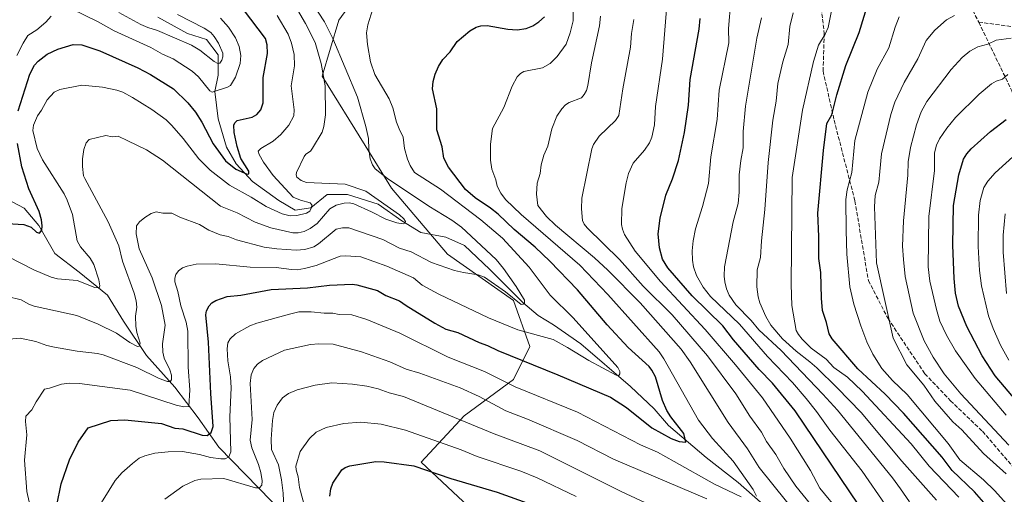
# Model space of a CAD drawing. Units: metres. Extents: x 657924 to 661396, y 4760326 to 4762632.
# Drawn here: x 659660 to 660061, y 4761230 to 4761424 of the extents above; entities that cross this region are included whole.
import ezdxf

# ---------------------------------------------------------------- set-up
doc = ezdxf.new("R2010")
doc.units = ezdxf.units.M
doc.header["$MEASUREMENT"] = 0
doc.linetypes.add('DGN Style 3', pattern=[2.307223, 1.648017, -0.659207])
for name, color, linetype, lineweight in [('Arbolado forestal CxS', 92, 'Continuous', 0), ('Corriente natural lineal', 142, 'Continuous', 13), ('Curva de nivel maestra', 30, 'Continuous', 30), ('Curva de nivel normal', 30, 'Continuous', 0), ('Senda', 7, 'DGN Style 3', 0)]:
    doc.layers.add(name, color=color, linetype=linetype, lineweight=lineweight)

# ---------------------------------------------------------------- blocks, each defined once
blk = doc.blocks.new('*U3')
at = {"layer": 'Arbolado forestal CxS', "color": 92, "linetype": 'Continuous', "lineweight": 0}
blk.add_polyline3d([(659804.6461, 4761444.0099, 1118.6446), (659789.8411, 4761423.8211, 1116.9589), (659783.1109, 4761400.9405, 1108.9668), (659800.6081, 4761372.6757, 1114.0485), (659811.3747, 4761355.1787, 1114.1829), (659834.2549, 4761328.2599, 1112.6981), (659861.1731, 4761309.4165, 1115.4845), (659867.9017, 4761290.5739, 1121.7917), (659861.1725, 4761277.1151, 1128.6544), (659840.9837, 4761262.3093, 1138.5917), (659823.4867, 4761243.4667, 1148.4473), (659842.7751, 4761225.3237, 1152.995)], dxfattribs=at)

msp = doc.modelspace()

# ---------------------------------------------------------------- linework, layer by layer
at = {"layer": 'Arbolado forestal CxS', "color": 92, "linetype": 'Continuous', "lineweight": 0}
for points in [[(659842.7751, 4761225.3237, 1152.995), (659823.4867, 4761243.4667, 1148.4473), (659840.9837, 4761262.3093, 1138.5917), (659861.1725, 4761277.1151, 1128.6544), (659867.9017, 4761290.5739, 1121.7917), (659861.1731, 4761309.4165, 1115.4845), (659834.2549, 4761328.2599, 1112.6981), (659811.3747, 4761355.1787, 1114.1829), (659800.6081, 4761372.6757, 1114.0485), (659783.1109, 4761400.9405, 1108.9668), (659789.8411, 4761423.8211, 1116.9589), (659804.6461, 4761444.0099, 1118.6446)], [(659804.6461, 4761444.0099, 1118.6446), (659789.8411, 4761423.8211, 1116.9589), (659783.1109, 4761400.9405, 1108.9668), (659800.6081, 4761372.6757, 1114.0485), (659811.3747, 4761355.1787, 1114.1829), (659834.2549, 4761328.2599, 1112.6981), (659861.1731, 4761309.4165, 1115.4845), (659867.9017, 4761290.5739, 1121.7917), (659861.1725, 4761277.1151, 1128.6544), (659840.9837, 4761262.3093, 1138.5917), (659823.4867, 4761243.4667, 1148.4473), (659842.7751, 4761225.3237, 1152.995)], [(659804.6461, 4761444.0099, 1118.6446), (659789.8411, 4761423.8211, 1116.9589), (659783.1109, 4761400.9405, 1108.9668), (659800.6081, 4761372.6757, 1114.0485), (659811.3747, 4761355.1787, 1114.1829), (659834.2549, 4761328.2599, 1112.6981), (659861.1731, 4761309.4165, 1115.4845), (659867.9017, 4761290.5739, 1121.7917), (659861.1725, 4761277.1151, 1128.6544), (659840.9837, 4761262.3093, 1138.5917), (659823.4867, 4761243.4667, 1148.4473), (659842.7751, 4761225.3237, 1152.995)]]:
    msp.add_polyline3d(points, dxfattribs=at)
at = {"layer": 'Corriente natural lineal', "color": 142, "linetype": 'Continuous', "lineweight": 13}
for points in [[(659968.8201, 4761221.1301, 1131.9232), (659952.8701, 4761235.1401, 1129.0025), (659939.8201, 4761245.2901, 1127.0684), (659924.3601, 4761258.3401, 1124.2124), (659918.5601, 4761265.1101, 1122.9362), (659908.9001, 4761274.2901, 1121.5847), (659888.6001, 4761291.6801, 1118.4213), (659877.4801, 4761299.4201, 1117.4807), (659871.2001, 4761303.2801, 1116.1754), (659864.9201, 4761308.6001, 1115.3805), (659851.3901, 4761322.1301, 1113.6172), (659841.2401, 4761331.8001, 1112.5761), (659833.5101, 4761335.1801, 1111.8872), (659823.3601, 4761337.1101, 1110.8414), (659815.6301, 4761341.9401, 1110.4112), (659805.9601, 4761348.7101, 1110.1131), (659793.4001, 4761352.5801, 1108.8526), (659785.1801, 4761352.5801, 1108.1684), (659778.4201, 4761347.2601, 1105.414), (659772.1301, 4761346.2901, 1104.2484), (659765.3701, 4761350.1601, 1103.383), (659754.7401, 4761357.8901, 1101.3504), (659747.9701, 4761365.1401, 1099.7146), (659744.1001, 4761371.9101, 1098.772), (659740.7201, 4761383.5001, 1097.4768), (659739.2701, 4761394.6201, 1095.0265), (659740.7201, 4761401.3901, 1091.8816), (659740.7201, 4761409.6001, 1089.7651), (659735.8901, 4761415.8801, 1089.1484), (659728.1601, 4761418.3001, 1088.5051), (659716.0701, 4761425.0701, 1088.1213)], [(659779.4901, 4761211.5101, 1145.2372), (659772.4901, 4761217.5101, 1141.9481), (659762.4901, 4761227.5101, 1136.968), (659740.9901, 4761249.5101, 1127.5651), (659732.4901, 4761261.5101, 1121.3182), (659722.9901, 4761274.0101, 1116.2659), (659711.4901, 4761287.0101, 1111.181), (659701.9901, 4761301.0101, 1107.9282), (659695.4901, 4761311.5101, 1105.6984), (659683.9901, 4761321.0101, 1103.9032), (659673.9901, 4761328.5101, 1101.8752), (659667.4901, 4761340.0101, 1099.2682), (659661.4901, 4761347.0101, 1097.0285), (659653.9901, 4761351.0101, 1094.4609), (659647.4901, 4761357.0101, 1090.9078), (659640.4901, 4761367.5101, 1086.8335), (659630.4901, 4761383.0101, 1079.2071), (659622.4901, 4761389.0101, 1075.58), (659609.5812, 4761392.9698, 1073.4164)]]:
    msp.add_polyline3d(points, dxfattribs=at)
at = {"layer": 'Curva de nivel maestra', "color": 30, "linetype": 'Continuous', "lineweight": 30, "flags": 128}
for points, elevation in [([(660054.03, 4761225.8501), (660049.3, 4761231.3601), (660040.15, 4761239.9701), (660036.07, 4761245.3901), (660020.37, 4761263.4601), (660012.86, 4761271.1401), (660001.73, 4761281.4601), (659991.16, 4761293.7101), (659989.98, 4761295.8401), (659988.87, 4761300.4701), (659987.26, 4761305.2701), (659986.86, 4761310.3201), (659986.51, 4761320.8001), (659985.74, 4761326.5401), (659985.74, 4761335.5501), (659985.3, 4761345.0401), (659987.62, 4761370.6701), (659989.08, 4761381.6801), (659991.09, 4761385.1701), (659993.1, 4761393.3501), (659996.79, 4761405.3301), (660002.2, 4761418.7901), (660006.86, 4761433.9401)], 1175), ([(659659.02, 4761386.7501), (659663.86, 4761401.7101), (659665.66, 4761405.4001), (659667.16, 4761407.0701), (659670.93, 4761409.8701), (659675.19, 4761412.0101), (659681.44, 4761413.8101), (659685.04, 4761413.7501), (659692.35, 4761411.2601), (659707.84, 4761404.3701), (659713.12, 4761401.6201), (659722.41, 4761395.7901), (659728.26, 4761390.0001), (659731.41, 4761386.2701), (659733.95, 4761382.2101), (659738.62, 4761373.3001), (659743.64, 4761366.3201), (659747.88, 4761362.9901), (659752.55, 4761360.8801), (659753.21, 4761361.0601), (659753.24, 4761362.1101), (659749.89, 4761367.3601), (659748.4, 4761372.3001), (659747.17, 4761377.9001), (659747.12, 4761380.8901), (659747.48, 4761381.9401), (659748.43, 4761382.8401), (659754.48, 4761384.1601), (659756.45, 4761385.3401), (659758.06, 4761387.2301), (659759.02, 4761390.0501), (659759.04, 4761400.4401), (659760.86, 4761410.2301), (659760.73, 4761413.6801), (659759.94, 4761416.3701), (659751.05, 4761428.1001)], 1100), ([(659674.89, 4761225.9101), (659676.64, 4761234.6301), (659680.04, 4761244.4201), (659683.57, 4761251.5301), (659687.68, 4761257.4601), (659696.89, 4761260.3601), (659702.53, 4761260.7301), (659717.5, 4761259.1601), (659722.93, 4761257.2801), (659726.24, 4761256.9901), (659734.16, 4761254.4701), (659736.15, 4761254.3101), (659737.79, 4761255.5701), (659738.6, 4761258.0001), (659737.64, 4761271.4001), (659736.71, 4761292.3401), (659735.6, 4761303.5401), (659735.88, 4761305.1801), (659736.97, 4761307.2701), (659738.14, 4761308.4501), (659739.69, 4761309.4001), (659744.29, 4761311.0001), (659749.9, 4761311.6001), (659762.34, 4761313.8401), (659777.08, 4761314.5601), (659786.1, 4761315.6401), (659795.31, 4761316.0301), (659797.31, 4761315.7501), (659805.62, 4761313.4801), (659809.14, 4761311.4501), (659814.61, 4761309.2101), (659817.41, 4761307.3701), (659829.03, 4761300.0801), (659833.56, 4761297.6901), (659838.41, 4761296.3001), (659847.13, 4761292.2001), (659850.61, 4761291.0701), (659854.75, 4761288.9801), (659879.27, 4761279.1001), (659900.77, 4761269.8801), (659907.35, 4761265.7401), (659917.62, 4761257.4801), (659925.49, 4761253.0501), (659928.72, 4761251.8701), (659931.51, 4761251.5601), (659930.65, 4761255.1601), (659925.32, 4761261.9101), (659923.69, 4761264.5001), (659921.99, 4761268.5201), (659919.06, 4761278.2301), (659917.68, 4761280.9301), (659916.47, 4761282.5201), (659907.92, 4761290.1501), (659899.4, 4761299.5001), (659887.33, 4761313.6801), (659875.97, 4761325.4601), (659869.95, 4761331.1101), (659861.45, 4761338.3301), (659854.97, 4761344.5701), (659851.83, 4761347.0801), (659845.58, 4761351.2601), (659841.58, 4761354.7301), (659834.69, 4761363.7401), (659832.8, 4761367.4201), (659832.01, 4761372.1501), (659829.9, 4761378.9701), (659829.86, 4761387.5401), (659828.14, 4761395.7901), (659828.46, 4761398.7101), (659829.27, 4761401.7201), (659830.63, 4761404.8601), (659832.32, 4761407.7001), (659835.37, 4761410.8201), (659838.16, 4761415.0301), (659843.36, 4761419.4201), (659845.93, 4761420.8801), (659847.87, 4761421.4301), (659850.45, 4761421.6701), (659858.81, 4761420.1501), (659862.7, 4761419.7901), (659866.41, 4761420.3701), (659869.11, 4761421.5401), (659871.51, 4761423.0901), (659873.84, 4761425.1901)], 1125), ([(660002.02, 4761225.8501), (659976.1, 4761264.3901), (659966.92, 4761275.6501), (659961.39, 4761281.1701), (659950.99, 4761293.3401), (659946.53, 4761299.0501), (659934.01, 4761311.2401), (659924.1, 4761322.7201), (659921.92, 4761326.2301), (659920.71, 4761330.8501), (659920.17, 4761336.5301), (659921, 4761343.0201), (659923.3, 4761352.3101), (659926.07, 4761359.0801), (659928.51, 4761366.4701), (659930.96, 4761377.9201), (659932.55, 4761389.0801), (659933.23, 4761399.5501), (659936.96, 4761420.1601), (659937.3, 4761424.4601)], 1150), ([(660066.86, 4761267.9501), (660057.7, 4761278.7001), (660052.37, 4761286.8601), (660046.11, 4761298.7201), (660042.8, 4761307.0501), (660041.49, 4761312.3901), (660040.95, 4761318.3801), (660040.43, 4761331.9501), (660040.69, 4761348.2201), (660042.92, 4761360.7101), (660044.76, 4761367.0101), (660046.14, 4761369.2101), (660047.89, 4761371.2201), (660055.83, 4761378.3001), (660062.21, 4761383.2401)], 1200), ([(659638.69, 4761341.8201), (659661.44, 4761340.3801), (659664.33, 4761339.3501), (659666.56, 4761337.2901), (659667.76, 4761336.8101), (659668.69, 4761338.1501), (659668.92, 4761339.9201), (659668.6, 4761342.3101), (659667.59, 4761345.7701), (659663.37, 4761354.9401), (659660.57, 4761363.9101), (659658.81, 4761373.4001)], 1100), ([(659786.24, 4761229.5101), (659786.65, 4761232.5301), (659787.4, 4761234.7901), (659791.16, 4761240.3301), (659792.52, 4761241.2001), (659794.43, 4761241.8501), (659805.05, 4761243.6601), (659808.43, 4761243.5001), (659820.53, 4761241.8901), (659835.55, 4761236.7201), (659854.52, 4761231.1501), (659871.86, 4761224.9401)], 1150)]:
    msp.add_lwpolyline(points, dxfattribs=dict(at, elevation=elevation))
at = {"layer": 'Curva de nivel normal', "color": 30, "linetype": 'Continuous', "lineweight": 0, "flags": 128}
for points, elevation in [([(660042.92, 4761229.1), (660030.82, 4761241.76), (660023.46, 4761250.91), (660003.43, 4761272.34), (659997.39, 4761278.06), (659991.94, 4761282), (659988.8, 4761285.47), (659982.65, 4761289.94), (659978.92, 4761293.67), (659977.41, 4761295.49), (659976.57, 4761297.21), (659974.76, 4761307.29), (659974.42, 4761315.88), (659974.9, 4761359.6), (659979.04, 4761387.01), (659983.54, 4761406.99), (659985.6, 4761413.57), (659988.37, 4761418.04), (659989.53, 4761420.8), (659993.11, 4761438.75)], 1170), ([(659653.92, 4761293.53), (659659.82, 4761294.05), (659666.31, 4761292.62), (659670.77, 4761291.08), (659673.95, 4761290.36), (659683.1, 4761288.68), (659691.42, 4761287.72), (659693.78, 4761287.16), (659707.53, 4761282.09), (659716.58, 4761277.55), (659719.94, 4761276.34), (659721.05, 4761276.34), (659721.62, 4761277.08), (659721.56, 4761278.86), (659720.96, 4761281.1), (659718.69, 4761285.89), (659718.06, 4761288.3), (659718.01, 4761291.73), (659718.99, 4761299.38), (659717.6, 4761307.36), (659713.78, 4761318.68), (659708.41, 4761330.43), (659707.26, 4761336.64), (659707.29, 4761339.84), (659708.62, 4761341.51), (659710.8, 4761343.31), (659713.35, 4761344.93), (659715.36, 4761345.53), (659718.05, 4761345.08), (659721.83, 4761345.02), (659725.02, 4761343.44), (659733.01, 4761340.4), (659736.85, 4761338.09), (659741.46, 4761336.21), (659744.76, 4761335.5), (659748.18, 4761334.2), (659759.41, 4761331.19), (659764.64, 4761330.47), (659772.55, 4761329.95), (659776.02, 4761330.24), (659779.69, 4761331.26), (659781.64, 4761332.45), (659788.87, 4761338.49), (659791.34, 4761339.03), (659793.96, 4761338.99), (659807.92, 4761334.24), (659814.67, 4761330.74), (659819.46, 4761329.22), (659827.66, 4761324.85), (659837.12, 4761321.64), (659840.84, 4761320.76), (659846.71, 4761319.9), (659849.31, 4761318.85), (659857.88, 4761312.89), (659864.3, 4761307.74), (659865.08, 4761307.84), (659865.63, 4761308.32), (659865.69, 4761309.56), (659862.26, 4761315.11), (659857.08, 4761322.48), (659854.04, 4761326.12), (659839.93, 4761339.26), (659835.95, 4761342.14), (659826.65, 4761347.92), (659809.77, 4761359.12), (659804.7, 4761363.06), (659803.62, 4761364.75), (659802.71, 4761367.26), (659802.18, 4761371.05), (659802.03, 4761375.46), (659800.88, 4761380.41), (659797.58, 4761392.3), (659787.49, 4761416.33), (659784.01, 4761423.14), (659776.61, 4761434.61)], 1115), ([(659960.37, 4761229.53), (659958.99, 4761232.32), (659950.77, 4761243.88), (659942.37, 4761253.06), (659936.61, 4761260.61), (659922.5, 4761285.54), (659920.59, 4761288.39), (659899.62, 4761311.89), (659888.23, 4761323.86), (659864.34, 4761344.51), (659857.94, 4761350.63), (659856, 4761353.13), (659854.52, 4761356.02), (659853.98, 4761358.57), (659852.35, 4761362.98), (659851.76, 4761366.62), (659851.8, 4761373.18), (659852.56, 4761379.53), (659857.21, 4761388.2), (659860.64, 4761396.88), (659862.68, 4761400.71), (659864.03, 4761402.09), (659865.35, 4761402.8), (659873.02, 4761404.32), (659876.14, 4761406.04), (659878.96, 4761409), (659882.63, 4761413.95), (659884.3, 4761418.62), (659885.49, 4761423.56), (659885.5, 4761430.29)], 1130), ([(659994.46, 4761222.76), (659986.23, 4761232.83), (659982.39, 4761240.06), (659974.09, 4761253.17), (659962.81, 4761269.68), (659951.76, 4761283.14), (659939.33, 4761297.59), (659921.17, 4761317.16), (659910.86, 4761329.46), (659906.41, 4761336.34), (659905.6, 4761338.46), (659905.27, 4761340.45), (659905.41, 4761346.98), (659907.19, 4761357.38), (659908.13, 4761361.2), (659910.04, 4761365.47), (659914.6, 4761370.74), (659916.66, 4761373.68), (659917.64, 4761376.04), (659918.68, 4761381.09), (659919.1, 4761388.61), (659921.97, 4761407.93), (659923.94, 4761431.54)], 1145), ([(660012.8, 4761226.13), (660003.43, 4761239.77), (659990.27, 4761256.44), (659984.85, 4761264.07), (659980.66, 4761269.35), (659974.97, 4761275.86), (659964.76, 4761286.51), (659953.42, 4761299.67), (659941.59, 4761311.01), (659938.51, 4761314.87), (659935.9, 4761319.6), (659934.64, 4761323.16), (659934.16, 4761325.88), (659934.11, 4761329.71), (659934.48, 4761333.75), (659935.45, 4761338.58), (659938.34, 4761347.76), (659940.69, 4761357.09), (659941.69, 4761367.98), (659944.23, 4761383.26), (659945.06, 4761395.21), (659949.03, 4761414.58), (659948.87, 4761420.37), (659949.84, 4761431.48)], 1155), ([(659654.68, 4761311.07), (659660.25, 4761309.68), (659663.43, 4761307.88), (659665.57, 4761307.1), (659682.98, 4761303.28), (659691.69, 4761299.77), (659699.19, 4761296.06), (659704.61, 4761292.31), (659707.73, 4761290.63), (659708.43, 4761290.8), (659708.78, 4761291.93), (659707.48, 4761296.3), (659707.05, 4761298.92), (659706.9, 4761302.94), (659707.42, 4761306.67), (659707.23, 4761309.3), (659706.4, 4761312.4), (659701.59, 4761325.41), (659700.14, 4761331.76), (659695.79, 4761341.43), (659686.25, 4761359.13), (659685.71, 4761360.31), (659685.28, 4761364.03), (659685.33, 4761367.16), (659685.86, 4761371.01), (659686.85, 4761373.71), (659688.01, 4761375.06), (659694.89, 4761376.67), (659697.43, 4761376.24), (659699.85, 4761376.41), (659703.83, 4761374.54), (659711.36, 4761370.87), (659718, 4761366.67), (659741.56, 4761347.9), (659748.43, 4761345.17), (659755.74, 4761341.4), (659762.22, 4761339.11), (659771.15, 4761337.06), (659773.33, 4761336.99), (659775.76, 4761337.5), (659778.21, 4761338.75), (659781, 4761340.82), (659786.28, 4761346.83), (659788.85, 4761348.27), (659792.1, 4761349.16), (659794.23, 4761349.22), (659795.98, 4761348.78), (659803.2, 4761345.56), (659809.04, 4761342.59), (659813.59, 4761341.03), (659816.22, 4761340.7), (659816.9, 4761340.98), (659817.13, 4761341.58), (659816.4, 4761342.74), (659814.62, 4761344.3), (659800.98, 4761353.98), (659792.47, 4761356.89), (659776.72, 4761357.54), (659774.47, 4761358.35), (659772.79, 4761359.74), (659772.47, 4761360.71), (659772.67, 4761361.58), (659775.76, 4761368.1), (659776.44, 4761369.14), (659778.28, 4761370.38), (659779.22, 4761371.55), (659783.09, 4761378.05), (659783.79, 4761380.39), (659784.44, 4761385.19), (659784.34, 4761396.96), (659782.72, 4761406.07), (659780.2, 4761414.64), (659776.34, 4761422.48), (659772.07, 4761429.6)], 1110), ([(659664.73, 4761221.85), (659662.66, 4761231.39), (659661.62, 4761244.18), (659662.62, 4761254.63), (659662.03, 4761259.98), (659662.16, 4761262.18), (659664.65, 4761264.82), (659666.37, 4761268.04), (659669.77, 4761273.24), (659671.84, 4761273.57), (659676.71, 4761275.24), (659680.03, 4761275.67), (659684.12, 4761275.48), (659693.34, 4761274.32), (659704.81, 4761272.84), (659723.55, 4761266.66), (659726.65, 4761265.94), (659728.75, 4761266.11), (659729.05, 4761272.89), (659728.46, 4761282.21), (659728.29, 4761296.86), (659727.66, 4761300.58), (659725.46, 4761307.16), (659724.24, 4761313.01), (659723.04, 4761317.07), (659722.97, 4761318.56), (659723.36, 4761319.94), (659724.44, 4761321.47), (659726.11, 4761322.68), (659727.96, 4761323.44), (659731.75, 4761324.2), (659739.76, 4761324.34), (659753.67, 4761322.96), (659764.38, 4761322.81), (659770.53, 4761321.98), (659772.95, 4761321.96), (659775.94, 4761322.38), (659780.59, 4761323.62), (659790.39, 4761327.42), (659792.81, 4761327.58), (659798.83, 4761327.26), (659809.45, 4761323.37), (659820.43, 4761318.69), (659823.92, 4761315.7), (659830.68, 4761311.98), (659850.91, 4761302.37), (659862.9, 4761297.43), (659877.31, 4761293.49), (659883.17, 4761290.25), (659891.94, 4761284.91), (659903.04, 4761278.95), (659904.13, 4761278.81), (659904.56, 4761279.48), (659904.57, 4761280.45), (659903.74, 4761282.05), (659885.55, 4761302.34), (659876.15, 4761311.56), (659867.53, 4761323.04), (659856.73, 4761334.88), (659847.85, 4761342.34), (659831.34, 4761354.81), (659820.75, 4761361.69), (659818.99, 4761364.44), (659817.87, 4761367.04), (659816.76, 4761371.39), (659816.13, 4761376.04), (659814.48, 4761379.51), (659813.46, 4761382.15), (659811.97, 4761388.04), (659810.51, 4761391.68), (659804.59, 4761401.58), (659802.8, 4761406.82), (659801.54, 4761413.88), (659801.25, 4761418.61), (659801.68, 4761421.88), (659803.8, 4761428.44)], 1120), ([(659680.85, 4761428.46), (659691.72, 4761423.06), (659698.21, 4761419.46), (659713.22, 4761412.62), (659717.91, 4761409.97), (659722.29, 4761407.97), (659730.11, 4761402.96), (659732.63, 4761400.63), (659737.23, 4761394.92), (659738.28, 4761394.35), (659744.44, 4761396.41), (659745.68, 4761397.15), (659747.79, 4761400.52), (659749.61, 4761406.11), (659749.87, 4761409.4), (659749.18, 4761413.09), (659747.76, 4761416.52), (659744.87, 4761420.95), (659741.63, 4761424.56)], 1095), ([(659700.2, 4761426.94), (659709.12, 4761422.01), (659711.91, 4761420.77), (659715.89, 4761419.6), (659729.75, 4761413.53), (659733.16, 4761411.48), (659738.97, 4761406.93), (659740.53, 4761406.11), (659741.35, 4761406.28), (659742.15, 4761407.44), (659742.58, 4761408.86), (659742.53, 4761410.35), (659740.77, 4761414.37), (659739.02, 4761417.16), (659737.67, 4761418.69), (659734.96, 4761420.59), (659724.09, 4761426.15)], 1090), ([(660033.73, 4761227.97), (660019.64, 4761243.88), (660003.07, 4761263.67), (659993.3, 4761273.76), (659984.98, 4761281.91), (659982.04, 4761284.41), (659976.48, 4761288.73), (659970.98, 4761293.73), (659966.13, 4761299.35), (659964.1, 4761302.88), (659961.66, 4761308.43), (659960.95, 4761310.9), (659960.48, 4761314.9), (659960.66, 4761321.95), (659961.9, 4761326.98), (659962.3, 4761333.72), (659963.77, 4761346.49), (659965.04, 4761365.66), (659966.93, 4761382.98), (659968.3, 4761390.76), (659969.06, 4761397.94), (659971.04, 4761406.76), (659973.21, 4761413.91), (659973.92, 4761421.15), (659975.32, 4761426.74)], 1165), ([(659655.16, 4761327.16), (659665.48, 4761321.91), (659672.58, 4761318.87), (659675.14, 4761318.2), (659683.19, 4761317.55), (659690.39, 4761314.7), (659692.1, 4761314.52), (659692.38, 4761315.4), (659691.96, 4761317.84), (659689.9, 4761324.14), (659688.46, 4761326.7), (659684.5, 4761331.34), (659683.18, 4761333.74), (659681.28, 4761344.42), (659679.12, 4761350.32), (659677.84, 4761352.91), (659668.95, 4761366.76), (659666.88, 4761371.47), (659665.09, 4761378.74), (659665.38, 4761380.98), (659666.89, 4761384.78), (659668.54, 4761387.05), (659670.84, 4761391.32), (659673.74, 4761394.38), (659676.02, 4761395.47), (659685.03, 4761397.33), (659693.47, 4761396.51), (659699.36, 4761395.28), (659701.72, 4761394.45), (659705.78, 4761392.24), (659713.66, 4761387.32), (659719.46, 4761383.07), (659721.83, 4761380.83), (659726.4, 4761375.56), (659732.79, 4761367.25), (659737.43, 4761362.6), (659745.25, 4761356.5), (659754.16, 4761351.62), (659760.29, 4761347.79), (659766.82, 4761344.73), (659770.1, 4761343.98), (659772.79, 4761344.14), (659776.77, 4761344.99), (659778.12, 4761345.88), (659778.74, 4761347.35), (659778.84, 4761348.49), (659778.26, 4761349.24), (659774.33, 4761350.29), (659771.31, 4761351.57), (659763.11, 4761360.4), (659759.12, 4761365.81), (659757.36, 4761368.93), (659757.03, 4761370.39), (659758.1, 4761371.45), (659763.15, 4761374.46), (659766.29, 4761377.11), (659769.5, 4761380.91), (659771.54, 4761384.75), (659771.69, 4761387.25), (659770.42, 4761396.97), (659771.88, 4761405.19), (659771.71, 4761409.8), (659770.58, 4761414.4), (659769.26, 4761418.02), (659764.74, 4761425.64)], 1105), ([(659658.52, 4761409.33), (659661.06, 4761414.39), (659663.04, 4761417.49), (659666.73, 4761419.78), (659670.4, 4761422.93), (659672.48, 4761425.48)], 1095), ([(659978.11, 4761220.36), (659961.42, 4761241.28), (659956.69, 4761248.84), (659948.81, 4761259.57), (659933.22, 4761284.33), (659929.57, 4761289.47), (659912.91, 4761308.45), (659899.63, 4761321.82), (659894.24, 4761326.84), (659878.33, 4761340.13), (659874.58, 4761343.61), (659871.17, 4761348.14), (659870.55, 4761352.72), (659870.8, 4761357.32), (659872.02, 4761361.26), (659872.43, 4761364.72), (659873.57, 4761368.71), (659875.24, 4761372.42), (659876.78, 4761379.38), (659878.85, 4761384.56), (659880.85, 4761387.6), (659882.46, 4761389.29), (659883.85, 4761390.2), (659888.87, 4761392.14), (659890.07, 4761393.41), (659890.93, 4761395.06), (659891.53, 4761397.17), (659892.94, 4761406.37), (659896.24, 4761421.46), (659896.74, 4761425.43)], 1135), ([(659982.35, 4761226.21), (659976.35, 4761233.59), (659971.45, 4761240.81), (659968.24, 4761246.58), (659964.43, 4761251.89), (659962.41, 4761255.65), (659957.61, 4761262.25), (659951.88, 4761271.34), (659940.29, 4761286.86), (659925.85, 4761303.51), (659914.02, 4761315.2), (659904.43, 4761326.1), (659891.22, 4761339.04), (659890.04, 4761340.49), (659889.34, 4761342.06), (659888.9, 4761346.84), (659889.11, 4761351.16), (659893.12, 4761371.29), (659893.88, 4761373.04), (659896.09, 4761376.41), (659902.8, 4761382.82), (659904.15, 4761384.92), (659905.77, 4761395.81), (659908.98, 4761412.71), (659909.39, 4761418.4), (659910.28, 4761424.02)], 1140), ([(660022.77, 4761227.25), (660019.02, 4761232.58), (660015.78, 4761236.98), (659993.31, 4761264.7), (659987.41, 4761271.22), (659970.34, 4761288.94), (659961.34, 4761297.36), (659958.21, 4761301.18), (659951.85, 4761307.67), (659949.13, 4761311.56), (659948.08, 4761314.09), (659947.38, 4761317), (659947.16, 4761319.38), (659947.33, 4761323.16), (659950.84, 4761341.44), (659952.88, 4761348.98), (659953.28, 4761353.63), (659953.23, 4761360.62), (659953.92, 4761366.48), (659954.9, 4761371.69), (659954.89, 4761378.4), (659955.84, 4761388.7), (659960.43, 4761416.43), (659962.43, 4761424.79)], 1160), ([(660068.47, 4761219.56), (660057.51, 4761231.77), (660053, 4761236.18), (660043.36, 4761244.38), (660038.49, 4761250.98), (660021.75, 4761271.03), (660015.82, 4761276.76), (660011.47, 4761281.61), (660007.79, 4761287.53), (660005.41, 4761292.5), (660002.86, 4761299.1), (660000.06, 4761307.86), (659998.38, 4761314.95), (659997.21, 4761328.25), (659996.9, 4761338.01), (659996.83, 4761350.64), (659997.38, 4761354.59), (659999.17, 4761361.6), (660000.51, 4761374.75), (660005.71, 4761394.39), (660009.59, 4761403.85), (660014.34, 4761412.53), (660016.93, 4761420.92), (660018.6, 4761425.17)], 1180), ([(660062.23, 4761238.71), (660052.94, 4761247.01), (660044.13, 4761256.63), (660040.48, 4761259.9), (660033.12, 4761268.34), (660028.67, 4761274.86), (660021.62, 4761283.18), (660016.09, 4761294.07), (660009.35, 4761324.71), (660008.48, 4761347.59), (660008.79, 4761352.2), (660010.27, 4761357.69), (660010.69, 4761362.07), (660011.35, 4761369.19), (660015.14, 4761385.33), (660016.74, 4761390.29), (660020.58, 4761398.38), (660026.11, 4761408.05), (660029.55, 4761415.47), (660033.13, 4761419.74), (660037.85, 4761423.94), (660041.07, 4761425.74)], 1185), ([(660063.35, 4761250.4), (660043.68, 4761271.29), (660036.85, 4761279.43), (660032.38, 4761286.29), (660028.69, 4761292.97), (660024.2, 4761304.23), (660020.92, 4761319.25), (660020.27, 4761326.06), (660019.95, 4761331.53), (660020.3, 4761341.9), (660022.03, 4761360.58), (660022.15, 4761365.92), (660023.23, 4761371.87), (660025.55, 4761381.07), (660027.46, 4761386.33), (660029.83, 4761390.59), (660039.7, 4761403.67), (660044.18, 4761408.6), (660047.33, 4761411.16), (660050.6, 4761412.85), (660054.71, 4761414.01), (660058.14, 4761415.63), (660064.21, 4761416.43)], 1190), ([(660062.23, 4761262.64), (660049.57, 4761277.54), (660041.52, 4761288.89), (660037.86, 4761295.21), (660035.16, 4761300.93), (660033.72, 4761305.71), (660031.09, 4761317.32), (660030.34, 4761323.16), (660030.6, 4761343.71), (660032.89, 4761362.47), (660032.99, 4761369.68), (660033.76, 4761372.73), (660034.99, 4761375.4), (660038, 4761379.73), (660041.59, 4761384.01), (660051.21, 4761393.61), (660056.22, 4761397.75), (660058.18, 4761398.89), (660060.71, 4761399.77), (660062.9, 4761401.59)], 1195), ([(660063.28, 4761285.04), (660059.89, 4761291.21), (660056.88, 4761298), (660054.97, 4761303.19), (660052.08, 4761315.34), (660051.31, 4761321.68), (660050.73, 4761331.41), (660050.97, 4761344.15), (660051.58, 4761350.14), (660053.06, 4761355.51), (660054.66, 4761358.13), (660057.72, 4761361.43), (660066.42, 4761369.41)], 1205), ([(660062.3, 4761312.27), (660060.92, 4761329.07), (660060.91, 4761336), (660061.77, 4761344.74)], 1210), ([(659690.67, 4761222.99), (659698.68, 4761235.94), (659701.41, 4761239.06), (659705.7, 4761242.85), (659708.46, 4761245.03), (659710.77, 4761246.01), (659714.85, 4761247.04), (659720.24, 4761247.67), (659726.06, 4761247.73), (659733.11, 4761246.52), (659737.54, 4761245.3), (659741.7, 4761244.72), (659743.59, 4761244.8), (659745.07, 4761245.63), (659745.77, 4761247.59), (659745.4, 4761261.96), (659746.02, 4761273.78), (659745.68, 4761278.23), (659744.55, 4761284.73), (659744.3, 4761289.61), (659744.58, 4761292.17), (659745.59, 4761293.73), (659747.68, 4761295.73), (659753.57, 4761298.99), (659756.43, 4761300.08), (659769.74, 4761303.84), (659773.63, 4761304.74), (659778.63, 4761304.82), (659783.94, 4761304.23), (659787.42, 4761304.21), (659790.08, 4761303.74), (659795.21, 4761303.59), (659801.31, 4761301.67), (659814.73, 4761296.08), (659834.54, 4761286.32), (659849.33, 4761280.46), (659861.89, 4761274.13), (659887.31, 4761263.77), (659913.02, 4761250.48), (659919.91, 4761247.49), (659926.72, 4761243.71), (659943.25, 4761234.49), (659954.08, 4761229.25)], 1130), ([(659718.87, 4761228.32), (659726.26, 4761233.59), (659731.16, 4761235.98), (659733.59, 4761236.44), (659742.94, 4761236.75), (659755.92, 4761232.96), (659757.5, 4761233), (659758.46, 4761234.03), (659758.65, 4761235.86), (659758.11, 4761239.18), (659757.14, 4761242.48), (659754.39, 4761249.2), (659753.71, 4761252.35), (659754.55, 4761260.83), (659753.79, 4761275.53), (659754.2, 4761279.1), (659755.16, 4761281.66), (659756.78, 4761283.41), (659758.73, 4761284.85), (659767.74, 4761289.17), (659778.28, 4761291.44), (659781.72, 4761291.74), (659787.61, 4761291.6), (659799.09, 4761288.42), (659810.67, 4761284.3), (659817.32, 4761281.32), (659822.95, 4761279.72), (659839.37, 4761273.75), (659847.11, 4761270.19), (659857.99, 4761264.39), (659866.95, 4761260.96), (659887.18, 4761252.26), (659902, 4761244.57), (659940.02, 4761228.4)], 1135), ([(659767.52, 4761224.39), (659767.16, 4761230.81), (659766.51, 4761236.15), (659765.23, 4761242.38), (659762.49, 4761248.59), (659762.26, 4761252.75), (659762.79, 4761260.4), (659763.32, 4761263.64), (659764.75, 4761266.67), (659766.95, 4761269.62), (659769.34, 4761271.47), (659772.93, 4761272.97), (659780.3, 4761274.79), (659787.05, 4761275.76), (659795.42, 4761275.28), (659801.28, 4761274.45), (659805.98, 4761273.4), (659810.43, 4761271.72), (659816.32, 4761270.16), (659853.32, 4761254.99), (659871.96, 4761248.08), (659905.09, 4761231.39), (659918.89, 4761225.03)], 1140), ([(659776.23, 4761224.56), (659773.85, 4761233.03), (659773.25, 4761237.36), (659772.43, 4761240.33), (659772.42, 4761241.78), (659774.12, 4761247.77), (659777.89, 4761253.13), (659780.6, 4761255.67), (659784.77, 4761257.58), (659791.93, 4761259.26), (659798.82, 4761259.73), (659807.15, 4761258.9), (659817.14, 4761256.41), (659839.87, 4761248.46), (659846.35, 4761245.75), (659864.17, 4761239.72), (659870.82, 4761237.04), (659886.74, 4761229.39)], 1145)]:
    msp.add_lwpolyline(points, dxfattribs=dict(at, elevation=elevation))
at = {"layer": 'Senda', "color": 7, "linetype": 'DGN Style 3', "lineweight": 0}
for points in [[(660014.9901, 4761486.0101, 1176.5038), (660020.9901, 4761466.5101, 1176.1783), (660026.9901, 4761453.0101, 1186.7394), (660032.9901, 4761445.5101, 1187.9448), (660045.4901, 4761434.0101, 1194.3227), (660050.9901, 4761423.0101, 1202.6146)], [(659986.4901, 4761431.0101, 1184.7043), (659987.9901, 4761418.5101, 1188.9157), (659987.4901, 4761403.0101, 1188.9815), (659991.9901, 4761383.0101, 1188.4027), (660000.4901, 4761350.0101, 1192.1435), (660005.9901, 4761317.5101, 1188.2973), (660013.9901, 4761302.0101, 1193.5609), (660028.9901, 4761279.5101, 1193.5065), (660039.4901, 4761268.5101, 1198.7954), (660052.4901, 4761256.0101, 1207.3766), (660064.9901, 4761241.5101, 1206.2433), (660080.9901, 4761226.5101, 1206.5393), (660085.6647, 4761217.1787, 1202.6103), (660089.1043, 4761208.1827, 1199.2786), (660090.4273, 4761200.2453, 1201.0564), (660092.8085, 4761195.2181, 1198.7456), (660095.9835, 4761190.7203, 1199.9434), (660100.4815, 4761186.2223, 1202.8373), (660101.4449, 4761185.3125, 1203.3475)], [(660050.9901, 4761423.0101, 1202.6146), (660094.4901, 4761417.0101, 1202.6454), (660150.4901, 4761408.0101, 1203.8283), (660206.4901, 4761393.5101, 1199.4708), (660263.9901, 4761381.5101, 1200.6962)], [(660050.9901, 4761423.0101, 1202.6146), (660064.4901, 4761395.0101, 1209.353), (660068.4901, 4761382.5101, 1212.2395), (660075.4901, 4761362.0101, 1222.1295), (660082.9901, 4761350.5101, 1222.6722), (660091.9901, 4761339.0101, 1229.0322), (660106.4901, 4761316.5101, 1234.0836), (660121.9901, 4761305.5101, 1243.2426), (660149.4901, 4761296.5101, 1247.4474), (660164.4901, 4761289.0101, 1252.3513), (660185.4901, 4761271.0101, 1254.6788), (660218.4901, 4761245.0101, 1266.2803), (660249.4901, 4761216.5101, 1279.035), (660274.9901, 4761196.5101, 1278.1829), (660298.4901, 4761183.0101, 1278.3353), (660316.4901, 4761176.5101, 1285.6385), (660346.4901, 4761171.0101, 1285.7753), (660375.4901, 4761163.5101, 1291.3799), (660408.4901, 4761150.0101, 1283.7973), (660462.9901, 4761124.5101, 1281.3836), (660525.4901, 4761089.0101, 1289.1042), (660575.4901, 4761052.5101, 1303.7572), (660603.4901, 4761032.0101, 1309.7608), (660628.9901, 4761017.5101, 1307.1795)]]:
    msp.add_polyline3d(points, dxfattribs=at)

# ---------------------------------------------------------------- block references
at = {"layer": 'Arbolado forestal CxS', "color": 92, "linetype": 'Continuous', "lineweight": 0}
msp.add_blockref('*U3', (0, 0), dxfattribs=at)

doc.saveas('drawing.dxf')
